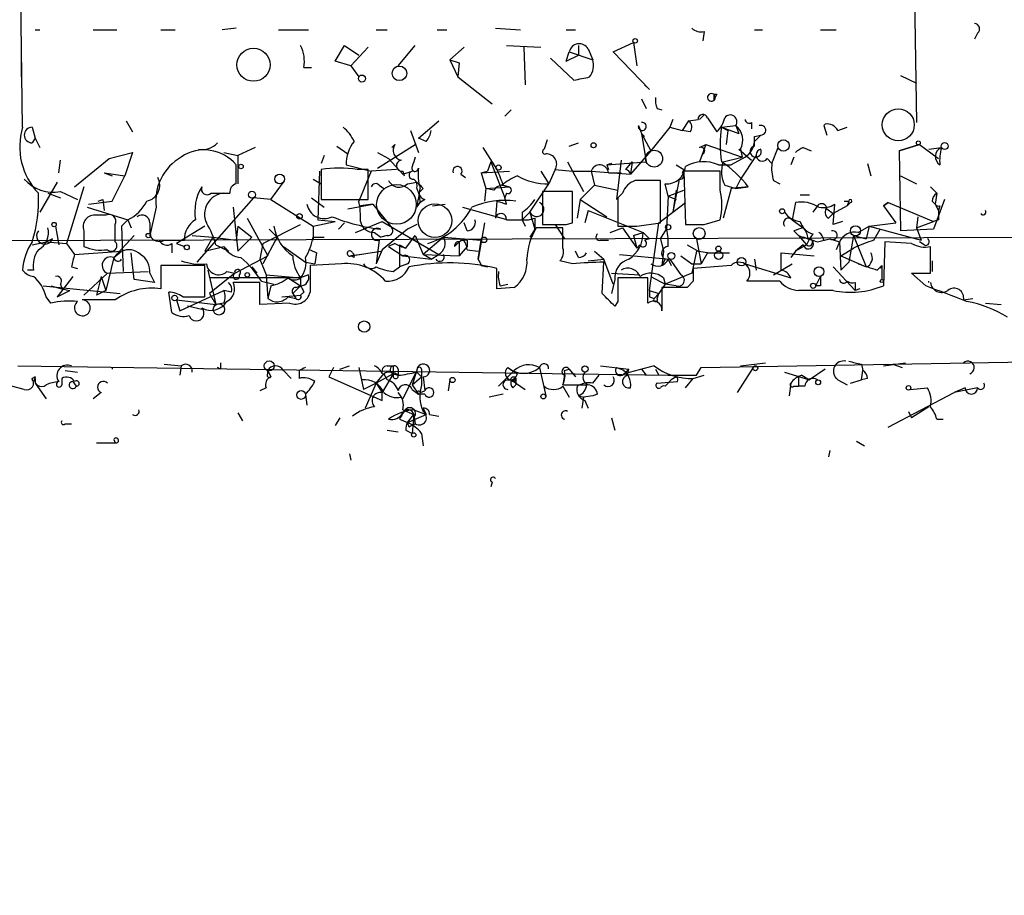
# Model space of a CAD drawing. Extents: x -109486 to 110938, y -196449 to 24887.
# Drawn here: x 428 to 481, y 23939 to 23986 of the extents above; entities that cross this region are included whole.
import ezdxf

# ---------------------------------------------------------------- set-up
doc = ezdxf.new("R2010")
doc.units = 0
doc.header["$MEASUREMENT"] = 0
doc.layers.add('MAIN', color=5, linetype='CONTINUOUS')

msp = doc.modelspace()

# ---------------------------------------------------------------- linework, layer by layer
at = {"layer": 'MAIN'}
for p, q in [((476.3347, 24005.205), (476.6733, 23980.7363)), ((428.498, 23980.4823), (428.1593, 24003.0883)), ((429.1753, 23985.7316), (429.4293, 23985.7316)), ((432.308, 23985.7316), (433.578, 23985.7316)), ((435.9487, 23985.7316), (436.7107, 23985.7316)), ((440.0127, 23985.8163), (439.2507, 23985.7316)), ((442.2987, 23985.7316), (443.9073, 23985.7316)), ((447.548, 23985.7316), (448.1407, 23985.7316)), ((450.85, 23985.7316), (451.358, 23985.7316)), ((453.9827, 23985.8163), (455.3373, 23985.7316)), ((457.7927, 23985.7316), (458.3007, 23985.7316)), ((465.2433, 23985.647), (465.1587, 23985.139)), ((467.9527, 23985.7316), (468.376, 23985.7316)), ((471.5087, 23985.7316), (472.3553, 23985.7316)), ((479.9753, 23985.5623), (479.806, 23985.2236)), ((460.3327, 23984.5463), (461.4333, 23985.0543)), ((461.4333, 23985.0543), (461.6027, 23983.7843)), ((445.3467, 23984.0383), (445.8547, 23984.885)), ((445.8547, 23984.885), (446.6167, 23984.377)), ((447.1247, 23984.8003), (446.1933, 23983.7843)), ((448.7333, 23983.7843), (449.6647, 23984.885)), ((452.2893, 23984.8003), (451.5273, 23984.123)), ((454.5753, 23984.885), (456.438, 23984.8003)), ((455.5067, 23984.8003), (455.5913, 23982.7683)), ((457.7927, 23984.0383), (457.962, 23984.5463)), ((457.962, 23984.5463), (459.232, 23984.123)), ((458.47, 23984.885), (458.47, 23984.377)), ((458.978, 23984.7156), (459.232, 23984.123)), ((462.28, 23982.5143), (460.3327, 23984.5463)), ((428.4133, 23984.377), (428.4133, 23983.1916)), ((446.1933, 23983.7843), (445.3467, 23984.0383)), ((451.5273, 23984.123), (452.0353, 23983.9536)), ((451.5273, 23984.123), (452.0353, 23983.9536)), ((451.5273, 23984.123), (451.9507, 23983.1916)), ((452.0353, 23983.9536), (451.9507, 23983.1916)), ((456.946, 23984.2076), (458.216, 23983.0223)), ((457.7927, 23984.0383), (458.47, 23984.377)), ((443.6533, 23983.6996), (444.0767, 23983.6996)), ((446.1933, 23983.7843), (446.6167, 23983.1916)), ((451.9507, 23983.1916), (453.8133, 23981.7523)), ((475.8267, 23983.2763), (476.6733, 23982.853)), ((462.026, 23982.7683), (462.28, 23982.5143)), ((461.8567, 23982.0063), (462.1107, 23981.4983)), ((465.7513, 23982.2603), (465.836, 23982.091)), ((465.7513, 23981.9216), (465.836, 23982.091)), ((465.9207, 23982.2603), (465.836, 23982.091)), ((454.8293, 23981.4136), (454.4907, 23981.075)), ((462.7033, 23981.4983), (462.9573, 23981.4136)), ((434.086, 23980.821), (434.4247, 23980.2283)), ((449.834, 23979.8896), (450.9347, 23980.821)), ((463.55, 23980.9056), (463.3807, 23980.4823)), ((464.3967, 23980.821), (464.058, 23980.313)), ((464.3967, 23980.821), (464.9047, 23980.9056)), ((465.2433, 23981.1596), (464.9893, 23980.9056)), ((465.4127, 23980.9903), (465.9207, 23980.2283)), ((429.006, 23980.4823), (429.1753, 23979.8896)), ((449.4107, 23980.313), (449.834, 23979.1276)), ((461.6873, 23980.567), (461.8567, 23980.1436)), ((463.3807, 23980.4823), (462.3647, 23979.2123)), ((463.3807, 23980.4823), (464.058, 23980.313)), ((464.4813, 23980.2283), (464.058, 23980.313)), ((466.1747, 23980.4823), (466.9367, 23980.567)), ((466.1747, 23980.4823), (466.5133, 23980.313)), ((466.1747, 23980.4823), (467.106, 23980.1436)), ((466.5133, 23980.313), (466.4287, 23979.551)), ((466.9367, 23980.567), (467.106, 23980.1436)), ((467.7833, 23980.7363), (467.7833, 23980.3976)), ((471.678, 23980.567), (471.8473, 23980.059)), ((472.44, 23980.313), (472.948, 23980.4823)), ((429.1753, 23979.8896), (429.006, 23979.6356)), ((429.1753, 23979.8896), (429.4293, 23979.3816)), ((450.2573, 23979.7203), (449.834, 23979.8896)), ((456.7767, 23979.805), (456.6073, 23979.297)), ((461.8567, 23980.1436), (462.026, 23979.9743)), ((461.8567, 23980.1436), (462.3647, 23979.2123)), ((461.8567, 23980.1436), (462.1107, 23978.6196)), ((467.9527, 23979.9743), (468.2913, 23980.059)), ((468.2913, 23980.059), (467.9527, 23979.7203)), ((441.0287, 23979.3816), (440.0973, 23978.9583)), ((445.4313, 23979.4663), (446.024, 23979.043)), ((447.6327, 23978.281), (449.6647, 23979.551)), ((448.3947, 23979.3816), (448.564, 23979.551)), ((453.3053, 23979.3816), (454.0673, 23978.1963)), ((457.962, 23979.4663), (458.47, 23979.6356)), ((462.3647, 23979.2123), (461.264, 23977.9423)), ((464.9893, 23979.3816), (465.328, 23979.551)), ((465.328, 23979.551), (464.9893, 23978.6196)), ((465.328, 23979.551), (467.2753, 23978.8736)), ((467.106, 23979.297), (467.7833, 23978.7043)), ((467.1907, 23979.297), (467.2753, 23978.8736)), ((468.884, 23978.535), (469.2227, 23979.3816)), ((470.5773, 23979.3816), (471.0007, 23979.2123)), ((475.742, 23979.2123), (476.8427, 23979.551)), ((476.8427, 23979.551), (475.742, 23979.2123)), ((475.742, 23979.2123), (475.8267, 23974.8943)), ((476.8427, 23979.551), (477.8587, 23978.789)), ((477.3507, 23979.297), (478.028, 23979.3816)), ((430.4453, 23978.027), (430.53, 23978.7043)), ((431.292, 23977.265), (433.1547, 23978.789)), ((433.1547, 23978.789), (434.4247, 23979.1276)), ((434.4247, 23979.1276), (434.0013, 23977.8576)), ((439.3353, 23979.1276), (440.0973, 23978.9583)), ((440.0973, 23978.9583), (440.0973, 23977.4343)), ((444.754, 23978.9583), (444.5847, 23978.535)), ((447.6327, 23979.1276), (448.2253, 23978.789)), ((448.2253, 23978.789), (448.9873, 23977.9423)), ((453.7287, 23978.6196), (453.5593, 23978.1116)), ((453.7287, 23978.6196), (454.4907, 23976.6723)), ((457.8773, 23978.6196), (458.1313, 23978.1116)), ((459.994, 23978.4503), (462.1107, 23978.6196)), ((460.756, 23978.7043), (460.502, 23976.5876)), ((461.01, 23978.1963), (461.3487, 23978.6196)), ((461.3487, 23978.6196), (461.264, 23977.9423)), ((464.9893, 23978.6196), (465.1587, 23979.043)), ((466.2593, 23978.6196), (467.2753, 23978.8736)), ((467.4447, 23978.8736), (466.6827, 23978.4503)), ((468.0373, 23978.9583), (467.1907, 23977.6883)), ((468.63, 23978.789), (468.884, 23978.535)), ((470.0693, 23978.8736), (469.9, 23978.4503)), ((440.0127, 23977.4343), (440.0127, 23978.4503)), ((444.5, 23978.1116), (444.4153, 23975.487)), ((444.5847, 23978.1963), (444.5847, 23976.5876)), ((445.9393, 23978.4503), (447.294, 23978.1116)), ((447.1247, 23978.1963), (446.532, 23978.1963)), ((447.294, 23978.1116), (446.6167, 23976.503)), ((447.1247, 23976.5876), (447.1247, 23978.1963)), ((448.6487, 23978.1963), (447.294, 23978.1116)), ((448.9873, 23978.1116), (449.072, 23977.8576)), ((448.9873, 23977.9423), (449.4953, 23978.1116)), ((453.2207, 23978.027), (454.7447, 23978.1116)), ((453.2207, 23978.027), (453.5593, 23978.1116)), ((456.438, 23978.1116), (456.8613, 23977.4343)), ((457.2, 23978.1963), (456.8613, 23977.4343)), ((457.2, 23978.1963), (458.1313, 23978.1116)), ((458.1313, 23978.1116), (459.1473, 23978.1116)), ((458.1313, 23978.1116), (458.724, 23977.011)), ((459.1473, 23978.1116), (459.3167, 23977.3496)), ((459.1473, 23978.1116), (461.264, 23977.9423)), ((460.248, 23978.535), (459.994, 23978.4503)), ((459.994, 23978.4503), (460.0787, 23978.1963)), ((459.994, 23978.4503), (460.0787, 23978.1963)), ((463.7193, 23978.4503), (464.1427, 23978.1963)), ((464.1427, 23978.1963), (464.058, 23978.027)), ((466.09, 23978.1116), (464.1427, 23978.1116)), ((464.1427, 23978.1116), (464.2273, 23975.233)), ((466.0053, 23978.4503), (466.6827, 23978.4503)), ((466.09, 23977.0956), (466.09, 23978.1116)), ((474.0487, 23978.535), (474.218, 23977.8576)), ((432.9007, 23978.027), (433.324, 23977.8576)), ((432.9007, 23978.027), (434.0013, 23977.8576)), ((433.324, 23976.503), (434.0013, 23977.8576)), ((444.1613, 23977.6883), (444.5847, 23977.4343)), ((452.12, 23977.9423), (452.374, 23977.773)), ((453.2207, 23978.027), (453.4747, 23977.1803)), ((460.0787, 23978.027), (460.756, 23978.027)), ((462.8727, 23975.3176), (462.8727, 23977.6036)), ((463.8887, 23977.6883), (463.55, 23975.9103)), ((467.1907, 23977.6883), (466.9367, 23977.1803)), ((468.9687, 23977.6036), (469.3073, 23977.4343)), ((475.8267, 23977.8576), (476.6733, 23977.4343)), ((430.3607, 23977.519), (429.4293, 23975.9103)), ((431.8, 23977.265), (430.8687, 23974.217)), ((441.8753, 23976.5876), (442.5527, 23977.519)), ((447.7173, 23977.3496), (447.9713, 23977.1803)), ((449.2413, 23977.4343), (449.7493, 23977.519)), ((449.7493, 23977.1803), (449.834, 23976.9263)), ((450.088, 23977.1803), (449.834, 23976.9263)), ((453.4747, 23977.1803), (453.39, 23976.503)), ((453.4747, 23977.1803), (454.7447, 23977.265)), ((453.898, 23977.0956), (453.4747, 23977.1803)), ((454.3213, 23977.3496), (454.7447, 23977.265)), ((454.406, 23977.3496), (454.7447, 23977.265)), ((455.8453, 23975.9103), (456.8613, 23977.4343)), ((458.5547, 23976.5876), (459.3167, 23977.3496)), ((459.3167, 23977.3496), (460.5867, 23977.0956)), ((463.296, 23976.757), (463.1267, 23977.4343)), ((463.296, 23976.757), (464.1427, 23977.0956)), ((463.7193, 23977.0956), (463.55, 23975.9103)), ((466.6827, 23977.1803), (466.2593, 23975.5716)), ((466.344, 23977.3496), (466.9367, 23977.1803)), ((467.614, 23977.265), (466.6827, 23977.1803)), ((466.9367, 23977.1803), (467.614, 23977.265)), ((477.4353, 23977.265), (477.774, 23976.9263)), ((429.8527, 23976.9263), (430.53, 23976.6723)), ((430.53, 23977.011), (431.4613, 23976.5876)), ((432.054, 23976.3336), (433.324, 23976.503)), ((432.562, 23976.503), (432.816, 23976.5876)), ((432.816, 23976.5876), (432.9007, 23975.995)), ((440.944, 23976.6723), (437.896, 23973.201)), ((438.658, 23976.9263), (439.674, 23976.9263)), ((441.8753, 23976.5876), (440.944, 23976.6723)), ((441.8753, 23976.5876), (444.1613, 23975.1483)), ((444.0767, 23976.6723), (444.754, 23976.1643)), ((444.5847, 23976.5876), (447.1247, 23976.5876)), ((449.834, 23976.9263), (449.9187, 23976.4183)), ((450.1727, 23976.5876), (449.9187, 23976.4183)), ((454.0673, 23976.503), (453.9827, 23975.5716)), ((454.5753, 23976.9263), (454.4907, 23976.6723)), ((454.5753, 23976.3336), (454.4907, 23976.6723)), ((458.1313, 23977.011), (456.5227, 23977.011)), ((456.5227, 23977.011), (456.5227, 23975.233)), ((458.1313, 23975.3176), (458.1313, 23977.011)), ((458.5547, 23976.5876), (458.3853, 23975.5716)), ((458.5547, 23976.5876), (459.994, 23975.6563)), ((460.8407, 23976.9263), (460.5867, 23976.6723)), ((460.5867, 23976.6723), (460.5867, 23975.1483)), ((463.296, 23976.757), (463.2113, 23974.979)), ((463.296, 23976.757), (463.7193, 23976.5876)), ((470.408, 23976.8416), (470.916, 23976.8416)), ((472.7787, 23976.503), (473.0327, 23976.503)), ((473.0327, 23976.503), (472.948, 23976.249)), ((477.52, 23976.503), (477.6893, 23976.3336)), ((478.1973, 23976.5876), (477.6047, 23974.979)), ((477.774, 23976.9263), (477.6893, 23976.3336)), ((431.9693, 23976.1643), (434.1707, 23975.487)), ((435.6947, 23976.1643), (435.356, 23974.6403)), ((439.8433, 23976.1643), (440.0973, 23973.7936)), ((446.024, 23976.0796), (447.3787, 23976.3336)), ((447.3787, 23976.3336), (446.7013, 23976.249)), ((447.3787, 23976.3336), (448.3947, 23975.0636)), ((449.7493, 23976.1643), (449.9187, 23976.4183)), ((450.596, 23976.249), (451.2733, 23976.3336)), ((452.2047, 23976.1643), (454.66, 23975.487)), ((458.978, 23975.995), (458.8087, 23975.3176)), ((458.978, 23975.995), (461.9413, 23974.8096)), ((462.788, 23975.3176), (464.2273, 23976.4183)), ((470.154, 23976.4183), (469.9847, 23975.487)), ((471.3393, 23976.249), (471.0853, 23975.9103)), ((471.8473, 23976.0796), (472.186, 23975.8256)), ((472.186, 23975.233), (472.2707, 23976.3336)), ((472.948, 23976.249), (472.186, 23975.8256)), ((473.1173, 23976.4183), (472.948, 23976.249)), ((475.1493, 23976.4183), (474.8953, 23976.249)), ((474.8953, 23976.249), (475.1493, 23976.4183)), ((474.8953, 23976.249), (475.5727, 23975.3176)), ((475.1493, 23976.4183), (477.6047, 23975.4023)), ((477.6893, 23976.3336), (477.8587, 23975.995)), ((477.9433, 23976.249), (477.8587, 23975.995)), ((432.9853, 23975.741), (432.4773, 23975.741)), ((434.1707, 23975.487), (433.832, 23975.1483)), ((434.1707, 23975.487), (434.34, 23975.0636)), ((440.6053, 23975.5716), (441.706, 23973.5396)), ((444.4153, 23975.487), (445.3467, 23975.4023)), ((455.8453, 23975.9103), (455.422, 23975.487)), ((455.422, 23975.9103), (455.422, 23975.487)), ((455.422, 23975.487), (455.5913, 23975.1483)), ((455.7607, 23975.487), (456.0993, 23975.5716)), ((455.8453, 23975.9103), (456.0993, 23974.979)), ((456.0993, 23975.5716), (456.0993, 23974.979)), ((465.2433, 23975.233), (466.09, 23975.487)), ((469.9847, 23975.487), (470.5773, 23975.0636)), ((471.932, 23975.5716), (472.186, 23975.8256)), ((476.758, 23975.6563), (476.6733, 23975.0636)), ((477.8587, 23975.487), (477.6047, 23975.4023)), ((430.276, 23975.1483), (430.4453, 23974.1323)), ((433.4933, 23974.3016), (433.4933, 23975.233)), ((433.832, 23975.1483), (433.9167, 23972.693)), ((435.356, 23975.3176), (435.356, 23974.725)), ((438.3193, 23975.1483), (436.7953, 23974.217)), ((440.0973, 23975.1483), (440.0127, 23974.3863)), ((440.0973, 23975.1483), (440.8593, 23974.5556)), ((441.452, 23974.217), (443.484, 23975.233)), ((441.7907, 23974.979), (442.214, 23974.5556)), ((444.1613, 23975.1483), (445.3467, 23975.4023)), ((444.1613, 23975.1483), (444.1613, 23974.3863)), ((445.8547, 23975.3176), (445.516, 23974.979)), ((446.4473, 23974.8096), (447.8867, 23975.4023)), ((447.8867, 23975.4023), (450.9347, 23973.6243)), ((449.2413, 23974.979), (447.8867, 23973.8783)), ((449.7493, 23975.233), (449.2413, 23974.979)), ((452.4587, 23974.8943), (452.2893, 23975.3176)), ((453.39, 23975.3176), (453.0513, 23973.3703)), ((456.0993, 23974.979), (455.8453, 23974.5556)), ((457.6233, 23975.0636), (456.184, 23975.0636)), ((457.2, 23975.233), (457.708, 23974.471)), ((457.6233, 23973.963), (457.6233, 23975.0636)), ((457.7927, 23975.233), (458.1313, 23975.3176)), ((460.1633, 23974.8096), (460.8407, 23975.0636)), ((460.8407, 23975.0636), (461.6027, 23973.963)), ((461.6027, 23975.1483), (462.8727, 23975.3176)), ((462.28, 23971.677), (462.788, 23975.3176)), ((462.8727, 23974.471), (463.2113, 23974.979)), ((472.694, 23975.4023), (472.186, 23975.233)), ((473.5407, 23974.8096), (474.1333, 23975.1483)), ((474.1333, 23975.1483), (473.964, 23974.471)), ((474.1333, 23975.1483), (475.5727, 23975.3176)), ((474.1333, 23975.1483), (476.9273, 23974.3863)), ((474.3873, 23974.3863), (474.726, 23974.979)), ((477.6047, 23974.979), (475.8267, 23974.8943)), ((476.6733, 23975.0636), (477.6047, 23975.4023)), ((476.6733, 23975.0636), (476.9273, 23974.3863)), ((430.1067, 23974.471), (429.768, 23974.3016)), ((431.8, 23974.8943), (431.8, 23974.0476)), ((434.5093, 23974.6403), (433.4087, 23973.455)), ((436.118, 23974.3863), (437.2187, 23974.3863)), ((437.642, 23974.6403), (438.7427, 23974.5556)), ((438.7427, 23974.5556), (438.3193, 23973.7936)), ((438.7427, 23974.5556), (440.0127, 23974.3863)), ((440.0973, 23973.7936), (440.8593, 23974.5556)), ((442.214, 23974.5556), (441.452, 23973.1163)), ((444.1613, 23974.5556), (444.754, 23974.5556)), ((447.4633, 23974.8096), (447.802, 23974.5556)), ((447.7173, 23974.3863), (447.548, 23973.1163)), ((448.1407, 23974.6403), (447.802, 23974.5556)), ((449.1567, 23973.963), (449.6647, 23974.6403)), ((449.6647, 23974.6403), (450.088, 23973.6243)), ((451.1887, 23974.5556), (450.088, 23973.6243)), ((451.1887, 23974.5556), (453.2207, 23974.3863)), ((451.7813, 23974.0476), (452.2047, 23974.471)), ((452.4587, 23974.3863), (452.4587, 23974.0476)), ((453.0513, 23973.3703), (453.2207, 23974.3863)), ((459.6553, 23974.3863), (460.0787, 23974.3863)), ((461.4333, 23974.6403), (461.9413, 23974.8096)), ((461.4333, 23974.6403), (461.6027, 23973.963)), ((462.28, 23974.471), (462.026, 23974.3863)), ((462.8727, 23974.471), (463.042, 23973.7936)), ((464.82, 23974.471), (465.074, 23973.1163)), ((470.0693, 23974.8943), (470.3233, 23974.6403)), ((470.3233, 23974.6403), (470.7467, 23974.1323)), ((470.8313, 23974.471), (470.5773, 23974.5556)), ((470.916, 23974.471), (470.7467, 23974.1323)), ((471.0853, 23974.725), (470.916, 23974.471)), ((471.3393, 23974.3016), (472.0167, 23974.471)), ((471.678, 23974.3863), (472.0167, 23974.471)), ((472.0167, 23974.471), (472.5247, 23974.3016)), ((473.2867, 23974.6403), (473.0327, 23973.201)), ((473.2867, 23974.6403), (473.964, 23974.471)), ((473.2867, 23974.6403), (473.964, 23972.947)), ((429.006, 23974.1323), (429.768, 23974.3016)), ((429.768, 23974.3016), (430.8687, 23974.217)), ((430.8687, 23974.217), (431.292, 23973.6243)), ((436.5413, 23974.217), (436.5413, 23973.709)), ((436.7953, 23974.217), (437.2187, 23974.0476)), ((438.3193, 23973.7936), (439.3353, 23974.0476)), ((438.912, 23974.1323), (439.5893, 23973.7936)), ((439.3353, 23974.0476), (439.5893, 23973.7936)), ((441.452, 23974.217), (441.2827, 23973.3703)), ((442.5527, 23974.0476), (443.738, 23973.201)), ((443.992, 23973.8783), (444.3307, 23973.709)), ((447.8867, 23973.8783), (447.548, 23973.1163)), ((448.564, 23974.217), (448.2253, 23974.0476)), ((448.2253, 23974.0476), (448.9873, 23973.5396)), ((448.818, 23974.1323), (449.1567, 23973.963)), ((448.818, 23974.1323), (448.818, 23972.947)), ((452.0353, 23974.3016), (452.0353, 23973.5396)), ((452.4587, 23974.0476), (452.0353, 23973.5396)), ((452.4587, 23973.8783), (453.0513, 23973.7936)), ((461.772, 23974.1323), (461.6027, 23973.963)), ((464.312, 23974.1323), (464.9047, 23973.7936)), ((470.5773, 23974.1323), (470.154, 23973.7936)), ((470.7467, 23974.1323), (470.154, 23973.7936)), ((472.5247, 23974.3016), (472.3553, 23973.8783)), ((472.5247, 23974.3016), (472.6093, 23972.7776)), ((472.6093, 23973.5396), (473.2867, 23973.963)), ((474.98, 23974.3016), (474.8953, 23971.931)), ((476.4193, 23974.217), (474.98, 23974.3016)), ((477.0967, 23974.1323), (476.8427, 23974.3016)), ((477.4353, 23972.6083), (477.4353, 23974.0476)), ((431.292, 23973.6243), (433.832, 23973.7936)), ((433.4087, 23973.455), (432.9853, 23971.677)), ((433.4087, 23973.455), (433.832, 23973.7936)), ((434.5093, 23972.2696), (434.34, 23973.709)), ((439.928, 23972.6083), (441.706, 23973.5396)), ((441.2827, 23973.3703), (441.6213, 23972.5236)), ((444.3307, 23973.709), (444.246, 23973.1163)), ((444.3307, 23973.709), (444.246, 23973.1163)), ((446.1933, 23973.5396), (447.802, 23973.7936)), ((446.786, 23973.6243), (446.1933, 23973.5396)), ((446.3627, 23973.455), (446.1933, 23973.5396)), ((448.9873, 23973.5396), (450.5113, 23973.3703)), ((450.088, 23973.6243), (452.0353, 23973.5396)), ((450.5113, 23973.3703), (450.088, 23973.6243)), ((450.5113, 23973.3703), (450.9347, 23973.6243)), ((458.47, 23973.455), (458.3007, 23973.7936)), ((458.978, 23973.2856), (459.8247, 23973.3703)), ((459.3167, 23973.7936), (459.8247, 23973.3703)), ((460.3327, 23972.0156), (459.8247, 23973.3703)), ((460.6713, 23973.6243), (463.3807, 23973.3703)), ((463.042, 23973.7936), (462.9573, 23973.0316)), ((463.1267, 23973.3703), (462.9573, 23973.0316)), ((463.296, 23973.3703), (463.4653, 23973.0316)), ((463.3807, 23973.3703), (463.9733, 23972.5236)), ((463.9733, 23973.5396), (464.566, 23973.1163)), ((464.82, 23973.7936), (464.566, 23972.6083)), ((465.4127, 23973.709), (464.82, 23973.7936)), ((465.4127, 23973.709), (465.074, 23973.1163)), ((465.4127, 23973.709), (466.598, 23973.709)), ((467.9527, 23973.3703), (468.0373, 23972.7776)), ((469.392, 23972.7776), (469.392, 23973.709)), ((469.392, 23973.709), (471.17, 23973.5396)), ((470.154, 23973.7936), (469.9, 23973.455)), ((472.6093, 23973.5396), (473.964, 23972.947)), ((429.0907, 23972.7776), (428.752, 23972.7776)), ((431.1227, 23972.947), (431.4613, 23972.8623)), ((438.3193, 23973.0316), (435.9487, 23973.0316)), ((435.9487, 23973.0316), (435.9487, 23971.7616)), ((438.3193, 23971.3383), (438.3193, 23973.0316)), ((438.4887, 23972.7776), (438.912, 23970.915)), ((440.8593, 23972.947), (441.1133, 23972.6083)), ((443.738, 23973.201), (444.246, 23973.1163)), ((445.6853, 23973.1163), (443.992, 23973.0316)), ((443.992, 23973.0316), (443.992, 23971.5923)), ((448.4793, 23972.693), (448.818, 23972.947)), ((449.2413, 23973.1163), (448.818, 23972.947)), ((453.2207, 23973.0316), (453.5593, 23972.947)), ((454.0673, 23971.7616), (454.0673, 23972.8623)), ((458.1313, 23973.1163), (457.454, 23973.2856)), ((459.74, 23971.5076), (459.8247, 23973.201)), ((464.566, 23973.1163), (465.074, 23973.1163)), ((466.6827, 23973.0316), (464.6507, 23972.8623)), ((467.4447, 23973.1163), (469.9, 23972.3543)), ((468.9687, 23972.5236), (469.9847, 23973.1163)), ((472.186, 23972.947), (473.3713, 23971.677)), ((473.0327, 23973.201), (472.6093, 23972.7776)), ((474.5567, 23972.7776), (474.8107, 23973.0316)), ((474.8107, 23973.0316), (474.726, 23972.8623)), ((474.8107, 23973.0316), (474.8107, 23972.2696)), ((477.52, 23973.2856), (477.52, 23972.693)), ((431.2073, 23972.439), (430.3607, 23971.3383)), ((433.07, 23972.6083), (431.8, 23971.423)), ((432.7313, 23972.439), (432.4773, 23971.423)), ((432.7313, 23972.439), (432.9853, 23971.677)), ((433.07, 23972.6083), (435.2713, 23972.693)), ((435.61, 23972.1003), (434.5093, 23972.2696)), ((435.356, 23972.6083), (435.61, 23972.1003)), ((439.928, 23972.6083), (438.5733, 23971.5076)), ((442.8067, 23972.3543), (438.5733, 23972.3543)), ((439.5047, 23972.693), (439.928, 23972.6083)), ((441.6213, 23972.5236), (443.484, 23972.3543)), ((441.6213, 23972.5236), (441.706, 23971.2536)), ((443.484, 23972.3543), (442.8067, 23972.3543)), ((442.8067, 23972.3543), (443.484, 23971.931)), ((443.9073, 23972.5236), (443.484, 23972.3543)), ((443.484, 23972.3543), (443.484, 23971.931)), ((443.484, 23972.3543), (443.484, 23971.931)), ((460.248, 23972.6083), (461.772, 23972.5236)), ((460.4173, 23972.2696), (460.248, 23971.5076)), ((462.1953, 23972.3543), (460.5867, 23972.3543)), ((462.1953, 23970.9996), (462.1953, 23972.3543)), ((462.3647, 23972.439), (463.1267, 23972.0156)), ((463.042, 23972.3543), (463.1267, 23972.0156)), ((464.566, 23972.6083), (463.1267, 23972.0156)), ((471.2547, 23971.931), (471.5087, 23972.439)), ((477.1813, 23971.931), (476.4193, 23972.6083)), ((476.4193, 23972.6083), (477.4353, 23972.6083)), ((429.5987, 23971.931), (433.7473, 23971.5076)), ((430.022, 23971.931), (430.6147, 23971.7616)), ((430.53, 23972.0156), (430.6147, 23971.7616)), ((430.6147, 23971.7616), (431.038, 23971.677)), ((441.2827, 23972.1003), (439.8433, 23972.1003)), ((441.2827, 23970.915), (441.2827, 23972.1003)), ((441.3673, 23972.185), (442.0447, 23972.0156)), ((441.8753, 23971.931), (441.706, 23971.2536)), ((443.484, 23971.931), (443.0607, 23971.5076)), ((443.23, 23971.8463), (443.484, 23971.931)), ((454.9987, 23971.8463), (454.0673, 23971.7616)), ((454.2367, 23971.931), (454.66, 23972.0156)), ((463.1267, 23972.0156), (462.788, 23971.5076)), ((464.312, 23971.8463), (462.9573, 23971.8463)), ((462.9573, 23971.8463), (462.9573, 23970.5763)), ((463.7193, 23971.931), (463.1267, 23972.0156)), ((464.6507, 23972.185), (464.312, 23971.8463)), ((469.3073, 23972.185), (467.5293, 23972.185)), ((471.5087, 23971.931), (471.2547, 23971.931)), ((473.3713, 23972.1003), (473.3713, 23971.677)), ((473.6253, 23971.7616), (473.3713, 23971.677)), ((430.022, 23970.9996), (429.768, 23971.3383)), ((430.3607, 23971.3383), (431.038, 23971.677)), ((432.9853, 23971.677), (432.4773, 23971.423)), ((436.5413, 23970.4916), (436.372, 23971.5923)), ((436.9647, 23970.5763), (439.3353, 23971.677)), ((437.134, 23971.3383), (438.3193, 23971.3383)), ((438.5733, 23971.5076), (438.912, 23970.915)), ((439.7587, 23971.5923), (439.3353, 23971.677)), ((442.468, 23971.3383), (443.484, 23971.423)), ((442.8067, 23971.3383), (443.23, 23971.2536)), ((443.0607, 23971.5076), (443.23, 23971.2536)), ((443.6533, 23971.5923), (443.484, 23971.423)), ((462.28, 23971.677), (462.788, 23971.5076)), ((462.28, 23971.3383), (462.534, 23971.2536)), ((462.534, 23971.2536), (462.788, 23971.5076)), ((462.7033, 23971.2536), (462.788, 23971.5076)), ((472.186, 23971.677), (470.3233, 23971.677)), ((479.2133, 23971.169), (479.7213, 23971.2536)), ((433.4933, 23971.169), (431.7153, 23971.169)), ((436.7953, 23971.169), (438.912, 23970.915)), ((436.7953, 23971.169), (436.9647, 23970.5763)), ((438.15, 23970.661), (437.388, 23970.8303)), ((439.3353, 23970.9996), (438.912, 23970.915)), ((442.8913, 23970.9996), (441.2827, 23970.915)), ((460.5867, 23971.0843), (460.4173, 23970.8303)), ((480.3987, 23970.9996), (481.2453, 23970.915)), ((465.074, 23967.5283), (494.538, 23968.0363)), ((428.244, 23967.613), (463.296, 23967.105)), ((436.118, 23967.6976), (437.0493, 23967.613)), ((437.0493, 23967.613), (436.9647, 23967.105)), ((439.166, 23967.4436), (438.9967, 23967.5283)), ((445.262, 23967.5283), (445.008, 23967.0203)), ((445.6007, 23967.4436), (446.1087, 23967.613)), ((446.6167, 23967.5283), (446.8707, 23966.343)), ((448.1407, 23967.613), (448.4793, 23967.613)), ((454.66, 23967.5283), (455.168, 23967.1896)), ((456.3533, 23967.5283), (456.692, 23966.0043)), ((459.6553, 23967.613), (461.1793, 23967.4436)), ((460.502, 23967.5283), (460.756, 23967.4436)), ((462.534, 23967.613), (460.9253, 23967.1896)), ((464.82, 23967.105), (465.074, 23967.5283)), ((467.868, 23967.5283), (467.0213, 23966.1736)), ((467.1907, 23967.613), (468.5453, 23967.7823)), ((473.71, 23967.6976), (473.7947, 23967.359)), ((474.8953, 23967.613), (476.0807, 23967.7823)), ((475.4033, 23967.6976), (475.9113, 23967.5283)), ((429.1753, 23967.0203), (429.006, 23966.9356)), ((430.784, 23967.359), (431.4613, 23967.2743)), ((441.706, 23967.359), (441.8753, 23967.0203)), ((441.706, 23967.1896), (441.706, 23967.359)), ((442.5527, 23967.359), (442.976, 23966.9356)), ((443.3993, 23967.359), (443.3993, 23966.9356)), ((445.008, 23967.0203), (447.8867, 23965.7503)), ((448.4793, 23967.1896), (447.548, 23966.6816)), ((447.548, 23966.6816), (447.9713, 23967.1896)), ((448.4793, 23967.1896), (447.8867, 23966.1736)), ((447.9713, 23967.1896), (448.1407, 23966.851)), ((448.4793, 23967.1896), (448.7333, 23967.105)), ((448.7333, 23967.4436), (448.7333, 23967.105)), ((449.7493, 23967.359), (448.9873, 23965.835)), ((449.7493, 23967.359), (449.4953, 23966.597)), ((449.4953, 23966.597), (450.0033, 23967.0203)), ((449.7493, 23967.2743), (450.0033, 23967.0203)), ((450.0033, 23967.4436), (450.0033, 23967.0203)), ((450.0033, 23967.0203), (450.0033, 23966.597)), ((450.088, 23967.0203), (450.1727, 23966.2583)), ((454.9987, 23967.359), (454.152, 23966.5123)), ((457.708, 23967.105), (457.6233, 23966.597)), ((457.708, 23967.359), (457.962, 23967.4436)), ((457.962, 23967.4436), (458.3007, 23967.0203)), ((459.232, 23966.6816), (459.5707, 23967.105)), ((461.1793, 23967.4436), (460.9253, 23967.1896)), ((461.0947, 23967.105), (461.1793, 23967.4436)), ((461.8567, 23967.4436), (462.1107, 23967.105)), ((462.6187, 23967.4436), (462.788, 23967.105)), ((463.7193, 23967.0203), (463.4653, 23966.851)), ((464.6507, 23966.9356), (465.2433, 23967.105)), ((469.5613, 23967.2743), (470.916, 23966.851)), ((470.3233, 23967.0203), (470.3233, 23966.5123)), ((470.4927, 23967.105), (470.916, 23966.851)), ((471.7627, 23967.4436), (470.916, 23966.851)), ((473.71, 23966.851), (473.7947, 23967.359)), ((428.5827, 23966.343), (427.9053, 23966.5123)), ((429.1753, 23966.9356), (429.1753, 23966.6816)), ((429.1753, 23966.6816), (429.768, 23965.835)), ((430.6147, 23966.9356), (430.6147, 23966.597)), ((431.2073, 23966.7663), (431.3767, 23966.5123)), ((441.6213, 23966.4276), (441.2827, 23966.2583)), ((447.548, 23966.6816), (446.8707, 23966.343)), ((447.548, 23966.6816), (446.9553, 23965.327)), ((447.548, 23966.6816), (447.8867, 23966.1736)), ((449.4953, 23966.597), (449.834, 23966.089)), ((451.5273, 23966.851), (451.4427, 23966.2583)), ((454.8293, 23966.851), (455.5913, 23966.343)), ((454.914, 23966.4276), (455.0833, 23966.597)), ((455.0833, 23966.9356), (455.0833, 23966.597)), ((457.6233, 23966.597), (458.8933, 23966.597)), ((457.6233, 23966.5123), (457.962, 23965.9196)), ((462.7033, 23966.6816), (463.804, 23966.7663)), ((463.4653, 23966.851), (463.1267, 23966.5123)), ((463.1267, 23966.5123), (463.4653, 23966.851)), ((464.2273, 23966.4276), (464.6507, 23966.9356)), ((469.9, 23966.6816), (469.8153, 23966.0043)), ((470.0693, 23966.5123), (470.3233, 23966.5123)), ((470.662, 23966.5123), (470.3233, 23966.5123)), ((472.44, 23966.851), (472.948, 23966.597)), ((473.1173, 23966.6816), (473.71, 23966.851)), ((474.0487, 23966.9356), (473.71, 23966.851)), ((476.3347, 23966.343), (477.266, 23966.4276)), ((479.9753, 23966.4276), (478.7053, 23966.1736)), ((479.298, 23966.4276), (478.7053, 23966.1736)), ((432.7313, 23966.1736), (432.308, 23965.835)), ((443.738, 23966.089), (443.8227, 23965.4963)), ((447.8867, 23965.7503), (447.8867, 23966.1736)), ((448.9027, 23965.9196), (448.9873, 23965.835)), ((449.4953, 23966.343), (449.834, 23966.089)), ((450.1727, 23966.089), (449.834, 23966.089)), ((449.9187, 23966.1736), (450.1727, 23966.2583)), ((454.406, 23966.089), (453.644, 23965.9196)), ((458.47, 23966.0043), (458.724, 23965.9196)), ((458.724, 23965.9196), (458.6393, 23965.327)), ((459.232, 23966.0043), (458.724, 23965.9196)), ((459.486, 23966.089), (459.232, 23966.0043)), ((475.1493, 23964.311), (478.7053, 23966.1736)), ((458.8087, 23965.7503), (458.978, 23965.327)), ((477.3507, 23965.4116), (476.4193, 23964.819)), ((440.0973, 23965.073), (440.3513, 23964.6496)), ((445.6007, 23964.819), (445.3467, 23964.3956)), ((448.9873, 23965.2423), (449.58, 23964.9883)), ((449.2413, 23964.565), (450.2573, 23964.9883)), ((449.2413, 23964.565), (449.58, 23964.9883)), ((449.58, 23964.9883), (449.4953, 23963.9723)), ((449.58, 23965.2423), (450.2573, 23964.9883)), ((449.58, 23964.9883), (449.6647, 23964.4803)), ((449.58, 23964.819), (449.6647, 23964.4803)), ((450.088, 23965.327), (450.2573, 23964.9883)), ((450.4267, 23964.9883), (450.9347, 23964.9036)), ((460.248, 23964.819), (460.4173, 23964.1416)), ((476.25, 23965.1576), (476.4193, 23964.819)), ((430.784, 23964.4803), (431.1227, 23964.4803)), ((448.818, 23964.7343), (449.2413, 23964.565)), ((449.326, 23964.311), (449.2413, 23964.565)), ((477.774, 23964.7343), (478.1127, 23964.7343)), ((448.1407, 23964.1416), (448.7333, 23964.057)), ((449.1567, 23964.1416), (449.4953, 23963.9723)), ((450.0033, 23963.9723), (450.088, 23963.295)), ((432.4773, 23963.4643), (433.4933, 23963.4643)), ((433.4087, 23963.6336), (433.4933, 23963.4643)), ((473.456, 23963.549), (473.8793, 23963.295)), ((446.1087, 23962.8716), (446.1933, 23962.533)), ((472.0167, 23963.041), (471.932, 23962.7023)), ((453.8133, 23961.3476), (453.7287, 23961.0936))]:
    msp.add_line(p, q, dxfattribs=at)
for centre, radius in [((461.5179, 23985.139), 0.1197), ((440.9432, 23983.8487), 0.8914), ((448.8098, 23983.3887), 0.3917), ((446.7859, 23983.107), 0.1893), ((469.5084, 23979.4981), 0.3085), ((476.7791, 23979.6357), 0.1058), ((459.2743, 23979.5087), 0.1338), ((462.5339, 23978.789), 0.4559), ((478.1973, 23979.4663), 0.1893), ((440.2666, 23978.3657), 0.1197), ((454.1519, 23978.3092), 0.1411), ((442.3551, 23977.6883), 0.2601), ((440.8593, 23976.8417), 0.1893), ((469.4343, 23975.9527), 0.1338), ((443.4204, 23975.6775), 0.1496), ((726.0166, -86236.7401), 110212.0578), ((430.1913, 23975.233), 0.1197), ((463.2959, 23975.0919), 0.1411), ((464.9669, 23974.7524), 0.3174), ((473.3924, 23974.8944), 0.2751), ((435.2713, 23974.6403), 0.1197), ((453.3688, 23974.4075), 0.1496), ((437.3456, 23974.0054), 0.1338), ((466.0053, 23973.9348), 0.1411), ((463.4653, 23973.5397), 0.1893), ((466.0174, 23973.576), 0.218), ((467.2471, 23973.2292), 0.2275), ((471.4239, 23972.693), 0.2677), ((440.6053, 23972.5237), 0.1197), ((474.8106, 23972.185), 0.0846), ((471.1135, 23971.931), 0.1411), ((436.6894, 23971.2748), 0.1496), ((439.0813, 23970.661), 0.3052), ((441.7906, 23967.613), 0.2677), ((458.8086, 23967.4437), 0.1693), ((467.9949, 23967.486), 0.1338), ((451.6684, 23966.851), 0.1411), ((454.9563, 23966.8934), 0.1338), ((471.3816, 23966.724), 0.1338), ((476.2499, 23966.4277), 0.1197), ((443.5085, 23966.0422), 0.2342), ((456.565, 23965.962), 0.1338), ((449.58, 23963.8877), 0.1197)]:
    msp.add_circle(centre, radius, dxfattribs=at)
at = {"layer": 'MAIN', "color": 5}
for centre, radius in [((475.6996, 23980.6093), 0.8616), ((448.6496, 23976.319), 1.0698), ((450.7229, 23975.4447), 0.9062)]:
    msp.add_circle(centre, radius, dxfattribs=at)
at = {"layer": 'MAIN', "color": 0}
msp.add_circle((446.913, 23969.7297), 0.3081, dxfattribs=at)
at = {"layer": 'MAIN'}
for centre, radius, start, end in [((479.8, 23985.7861), 0.2843, 308.0712, 88.79056), ((465.074, 23986.409), 0.7806, 229.4003, 282.52642), ((441.7898, 23984.0382), 1.894, 349.70165, 26.55693), ((458.5039, 23984.4278), 0.5547, 31.25963, 167.66501), ((458.2161, 23983.8266), 1.0583, 323.12794, 16.26519), ((416.3105, 24194.8012), 215.8851, 281.192749, 281.421911), ((463.5499, 23981.9215), 0.9465, 169.68378, 206.55964), ((465.6267, 23982.0921), 0.2093, 53.46952, 359.69888), ((465.9306, 23982.2441), 0.18, 174.83727, 238.28821), ((550.4512, 23982.0909), 84.7001, 179.885408, 180.114524), ((465.836, 24024.6103), 42.3501, 269.88541, 270.11459), ((461.899, 23980.5246), 0.2159, 168.67445, 101.29952), ((464.1696, 23980.4862), 0.4046, 320.39571, 55.85035), ((465.1647, 23980.9117), 0.2601, 17.58526, 181.344), ((464.7164, 23981.3959), 1.6774, 315.88646, 346.00684), ((466.6403, 23980.7786), 0.3642, 324.47695, 144.45501), ((467.6563, 23980.9056), 0.2116, 180, 306.87531), ((431.944, 23979.424), 3.6048, 162.92777, 223.85806), ((429.0061, 23980.0589), 0.4233, 90.01353, 269.98646), ((444.5415, 23978.9153), 1.9912, 23.84621, 51.90419), ((449.5558, 23980.3717), 0.9573, 317.12078, 356.48452), ((471.2529, 23979.5509), 5.1629, 169.60681, 190.3921), ((466.3077, 23979.7808), 1.0069, 331.28145, 51.33841), ((468.2958, 23980.3208), 0.2618, 269.01526, 109.89524), ((471.4209, 23980.9091), 0.4279, 306.92613, 323.00693), ((471.8473, 23979.9741), 0.6828, 29.76049, 97.11773), ((447.9287, 23978.4926), 1.9899, 141.90455, 181.21808), ((466.8517, 23979.8051), 1.1043, 302.48114, 355.59572), ((340.9527, 23979.7203), 127.0003, 359.885409, 0.114591), ((438.2982, 23977.0321), 2.225, 39.59687, 124.14501), ((438.1796, 23980.3939), 1.1148, 259.72228, 317.13751), ((449.0156, 23979.2406), 0.548, 145.49794, 258.11188), ((456.6497, 23979.17), 0.1339, 108.46201, 288.42141), ((465.074, 23979.2123), 0.1893, 296.57859, 116.57859), ((468.0162, 23979.17), 0.303, 102.09608, 24.78042), ((468.3635, 23978.9782), 0.3269, 102.76076, 324.62739), ((471.3823, 23977.5604), 1.9912, 113.84621, 128.08773), ((478.2185, 23978.8948), 0.5228, 111.37195, 238.23741), ((480.3166, 23978.704), 2.3868, 163.50723, 186.10161), ((438.4038, 23976.5031), 2.7302, 119.74358, 187.1284), ((448.945, 23978.408), 0.2993, 98.12469, 278.12198), ((576.5799, 23936.2696), 133.8752, 161.443679, 161.672862), ((456.7342, 23978.4926), 0.552, 327.53916, 94.38438), ((465.1994, 23976.6633), 1.9603, 65.72561, 119.72857), ((467.7932, 23978.0841), 1.6247, 160.75539, 206.87732), ((462.8811, 23973.6781), 5.9385, 37.15722, 56.31582), ((445.5583, 23972.014), 6.2585, 81.04955, 98.94954), ((449.5377, 23977.9), 0.2158, 101.33076, 281.29952), ((449.6531, 23978.2771), 0.1809, 150.7147, 1.23504), ((452.6251, 23977.9422), 2.8116, 173.07896, 195.72286), ((451.9341, 23978.1135), 0.2527, 317.35725, 200.01992), ((665.9244, 24062.4531), 227.997, 201.688003, 201.917172), ((459.6045, 23977.9762), 0.4768, 6.11465, 163.50332), ((460.9675, 23977.8998), 0.2995, 8.15715, 81.84285), ((463.2202, 23978.4398), 1.0098, 264.68743, 355.78624), ((471.253, 23978.2809), 2.3826, 173.87784, 196.51521), ((430.1461, 23979.0453), 2.0702, 220.95733, 280.68681), ((435.0295, 23977.3496), 0.8611, 280.5191, 29.45272), ((448.7934, 23977.8798), 0.6317, 205.92819, 315.15392), ((449.2838, 23977.3074), 0.4825, 344.72822, 52.13022), ((456.7764, 23974.2173), 3.9798, 113.83736, 128.08939), ((456.7757, 23980.6902), 3.257, 240.42204, 271.506), ((461.8144, 23976.6299), 1.0178, 106.93056, 163.06944), ((462.1953, 23638.9539), 338.6504, 89.885392, 90.114592), ((463.9521, 23977.8682), 0.1909, 250.58662, 56.30161), ((440.425, 23975.9104), 2.6478, 149.22922, 189.20156), ((438.4463, 23977.1591), 0.3147, 160.3327, 312.28226), ((440.1226, 23976.9941), 0.4537, 104.01787, 188.59446), ((447.5268, 23977.2015), 0.2413, 37.86249, 164.7428), ((534.5686, 24061.9996), 119.7133, 224.885375, 225.114625), ((440.695, 23978.1961), 9.2795, 347.35225, 353.71538), ((454.3636, 23976.7994), 0.5518, 94.39632, 147.53677), ((454.6599, 23977.0957), 0.1894, 243.46201, 63.39435), ((462.8316, 23976.2913), 3.3562, 346.13434, 13.86566), ((422.4772, 23976.4783), 6.8821, 341.56163, 3.73239), ((433.1967, 23977.477), 2.2156, 296.07931, 333.92069), ((439.4405, 23975.7915), 1.1397, 95.29639, 204.57044), ((442.8049, 23975.6564), 3.9047, 356.26879, 12.52212), ((450.2999, 23977.0535), 0.483, 195.27073, 254.72927), ((454.533, 23971.8895), 4.6462, 83.19788, 113.06533), ((496.6713, 24103.4182), 133.8752, 251.443679, 251.672862), ((454.4486, 23977.561), 1.9163, 300.52739, 329.47261), ((473.1173, 23976.5029), 0.0846, 270, 179.93227), ((478.0702, 23976.4607), 0.5518, 122.46323, 175.60368), ((444.754, 23976.5029), 0.9466, 190.30322, 296.56505), ((449.2344, 23977.9821), 3.9247, 286.39259, 332.40791), ((456.2075, 23976.0561), 0.3904, 201.92676, 68.07324), ((470.4805, 23974.7489), 1.701, 56.31274, 101.06618), ((471.5631, 23976.0736), 0.2843, 1.20944, 141.91294), ((471.6358, 23977.3072), 1.1623, 259.50116, 303.10901), ((472.1592, 23975.9065), 0.4047, 140.42467, 235.84658), ((477.8586, 23976.4183), 0.1893, 206.57859, 296.57859), ((604.8586, 23975.741), 127.0002, 179.885409, 180.114592), ((480.2717, 23975.9103), 0.1527, 213.70048, 33.70048), ((432.3806, 23975.1241), 0.6244, 81.09129, 201.59353), ((433.1546, 23975.4023), 0.3787, 333.44172, 116.55828), ((434.9327, 23975.3177), 0.4233, 359.98646, 126.87531), ((438.4325, 23974.4427), 1.2151, 120.74622, 182.66037), ((449.1229, 23985.5222), 10.6256, 248.2024, 262.85893), ((452.4399, 23975.3552), 0.4613, 272.33579, 16.60051), ((454.279, 23975.5293), 0.2993, 351.87531, 171.87531), ((455.168, 24271.8368), 296.3504, 269.885409, 270.114592), ((469.773, 23975.3176), 0.2625, 38.65981, 218.65981), ((470.4928, 23976.5033), 1.1042, 212.48114, 265.59572), ((428.8578, 23974.7885), 1.0322, 298.14399, 15.45666), ((434.5079, 23972.9463), 4.561, 15.07189, 31.32613), ((444.3707, 23975.4921), 2.3513, 188.40786, 236.14097), ((447.4281, 23975.5505), 0.7418, 191.52504, 272.72006), ((447.6229, 23974.7022), 0.3297, 57.09562, 286.63766), ((448.1971, 23974.8943), 0.2602, 257.48075, 40.58935), ((459.4136, 23973.1718), 3.7429, 149.63954, 176.95994), ((457.1577, 24292.7327), 317.5003, 269.885409, 270.114592), ((461.0947, 24229.1481), 254.0003, 269.885409, 270.114592), ((460.46, 23974.2592), 2.8439, 355.73295, 14.66122), ((464.7353, 24229.2328), 254.0003, 269.885409, 270.114592), ((512.6508, 23847.9716), 133.8752, 108.317001, 108.54617), ((471.3817, 23975.6987), 1.0178, 196.93056, 253.06944), ((469.8758, 23974.4122), 0.9573, 3.52145, 42.87922), ((472.1649, 23974.6615), 0.2413, 232.11877, 105.28011), ((429.6916, 23974.6212), 0.4415, 141.78811, 340.10782), ((435.864, 23974.8944), 0.568, 206.57407, 296.56054), ((436.2661, 23974.5556), 0.4363, 202.83302, 309.10278), ((441.0155, 23975.1338), 3.1985, 328.34039, 349.58524), ((450.5758, 23974.2225), 0.6976, 300.96235, 28.52328), ((452.374, 23973.7089), 0.6826, 82.8729, 119.74592), ((451.5012, 23973.8187), 0.9594, 3.56181, 42.83733), ((459.5919, 23974.5662), 0.1909, 123.69839, 289.41338), ((460.2441, 23974.7868), 1.6974, 303.43354, 0.76966), ((461.9413, 23974.217), 0.1893, 206.57859, 63.42141), ((546.7481, 24059.3027), 119.7133, 224.893835, 225.123052), ((555.5087, 24228.4782), 267.7503, 251.448775, 251.677951), ((470.8495, 23974.1988), 0.2802, 193.72876, 76.27124), ((470.8737, 23974.2805), 0.1952, 229.40507, 77.48075), ((471.1278, 23974.344), 0.5518, 4.39632, 57.53677), ((473.3712, 23973.8786), 0.9463, 79.68161, 153.44849), ((476.3808, 23967.5607), 7.1108, 106.28109, 115.79352), ((477.1813, 23974.3017), 0.1893, 243.46201, 63.42141), ((431.5473, 23972.6078), 3.054, 146.31618, 176.81278), ((430.5015, 23973.0317), 1.4335, 143.8016, 190.21011), ((432.7424, 23976.2686), 2.4127, 247.00784, 277.80399), ((433.2817, 23974.0899), 0.2993, 224.98646, 45.01354), ((434.2168, 23972.9699), 0.9091, 46.03385, 115.04012), ((440.3936, 23974.6827), 1.2342, 210.96853, 264.09864), ((449.7476, 23976.1603), 2.2754, 238.65578, 254.94806), ((451.993, 23974.0899), 0.2159, 78.70048, 191.29952), ((457.0306, 23973.7513), 0.6294, 312.27614, 19.65566), ((463.3025, 23973.6862), 0.3615, 91.03039, 240.90383), ((477.1391, 23975.4028), 1.3872, 238.74156, 282.329), ((600.5146, 23930.9651), 174.5167, 165.851148, 166.080355), ((433.2394, 23973.0316), 0.4559, 68.20559, 248.18926), ((433.6355, 23973.4884), 0.2292, 188.37752, 328.99338), ((434.2554, 23972.693), 1.1039, 355.5993, 57.5308), ((436.37, 23968.9661), 5.9443, 32.78671, 49.03958), ((445.0507, 23973.582), 1.9905, 181.22059, 218.08302), ((442.5101, 23973.1587), 1.2631, 320.44474, 13.56648), ((446.1382, 23973.673), 0.1444, 14.44054, 292.44275), ((446.1931, 23973.5396), 0.1895, 333.48903, 63.38086), ((449.1144, 23973.328), 0.2468, 300.93987, 120.99162), ((450.977, 23973.4973), 0.2467, 210.95181, 30.95181), ((537.8309, 24015.5609), 94.6976, 206.457251, 206.68638), ((454.033, 23973.188), 1.6531, 305.74477, 6.33139), ((458.4277, 23974.0052), 0.5518, 274.39632, 327.53677), ((461.4694, 23972.3554), 1.0555, 105.95211, 184.66222), ((462.7351, 23973.5926), 0.6034, 232.12918, 338.38022), ((473.7946, 23973.4268), 0.5088, 289.44628, 33.68382), ((429.1895, 23973.3), 0.8667, 217.06956, 263.45392), ((438.0654, 23975.9114), 2.8155, 248.84517, 276.90719), ((439.0638, 23973.1893), 0.6638, 186.3135, 311.61705), ((440.0832, 23972.6506), 0.1609, 307.88123, 195.24575), ((445.965, 23970.3452), 2.7852, 41.34345, 95.76361), ((447.2819, 23973.3219), 0.4597, 206.56505, 305.36672), ((449.0298, 23976.5459), 3.892, 247.62123, 261.86865), ((448.1831, 23973.4125), 1.2341, 264.08844, 337.83907), ((451.5052, 23962.1869), 10.9785, 76.50425, 101.44903), ((460.3105, 23946.5175), 26.6879, 91.04301, 94.6837), ((461.1182, 23972.1707), 0.7068, 22.31178, 120.8289), ((633.9506, 23972.5236), 169.3002, 179.885375, 180.114592), ((467.106, 23972.6083), 0.5986, 315, 135), ((469.2844, 23972.132), 0.6545, 19.85521, 80.53768), ((558.7261, 24226.9542), 267.7503, 251.448775, 251.677951), ((427.6111, 23970.7698), 2.2306, 14.76579, 48.44581), ((430.3324, 23972.185), 0.2602, 319.39393, 102.51925), ((440.0187, 23972.4571), 0.1763, 120.95818, 22.15743), ((441.3888, 23974.2378), 2.3575, 281.90906, 306.97246), ((443.1454, 23972.8201), 0.5759, 233.97775, 306.01421), ((443.4734, 23972.3861), 0.4552, 271.33427, 17.58306), ((455.7169, 23972.4812), 1.5792, 172.29219, 200.39043), ((778.0864, 23971.7193), 317.5003, 179.885408, 180.114592), ((462.3498, 23971.5383), 1.0701, 49.69258, 122.68021), ((463.8464, 23972.2273), 0.3223, 246.78274, 66.81541), ((598.5086, 23972.185), 127.0002, 179.885409, 180.114592), ((472.7515, 23972.303), 0.2292, 188.37752, 329.01481), ((435.4405, 23968.4841), 3.3167, 81.18607, 125.95117), ((439.1659, 23971.7616), 0.7574, 296.5752, 26.56505), ((439.2929, 23971.7192), 0.4828, 344.76049, 52.12606), ((443.23, 23971.6346), 0.2116, 90, 216.87531), ((528.2136, 24014.0716), 94.6305, 206.443636, 206.6729), ((470.4218, 23973.144), 1.4703, 220.71119, 266.15871), ((473.1175, 23976.3176), 4.7332, 258.64995, 292.06171), ((473.2444, 23972.5662), 0.4829, 232.13334, 285.23639), ((266.6038, 23421.1493), 589.6638, 68.8477259, 69.0769053), ((476.9247, 23972.1427), 0.4281, 354.31604, 5.67064), ((478.028, 23972.1681), 0.5966, 186.5258, 304.59311), ((478.7053, 23971.2819), 0.5203, 347.47, 130.59652), ((436.2871, 23970.0677), 1.527, 56.31514, 86.81268), ((438.7004, 23971.3383), 0.7196, 331.92142, 28.07858), ((442.214, 23971.8463), 0.7806, 229.4003, 319.4003), ((443.1927, 23971.7582), 0.8163, 248.33154, 348.27437), ((443.357, 23971.3383), 0.1527, 213.70048, 33.70048), ((290.7287, 23801.819), 239.4975, 44.885425, 45.114575), ((546.9299, 23971.5076), 84.6501, 179.885341, 180.114592), ((462.6186, 23971.1901), 0.1058, 143.10844, 36.85907), ((430.9958, 23966.7231), 4.386, 83.90751, 102.82806), ((431.7168, 23970.7413), 0.4277, 126.68235, 90.20094), ((437.8643, 23970.4493), 0.4116, 197.96842, 46.04342), ((438.658, 23971.5924), 0.9875, 239.04022, 329.03226), ((462.4916, 23970.6356), 0.4695, 352.74328, 129.14597), ((478.2266, 23964.7937), 6.396, 58.33675, 79.58627), ((437.1763, 23971.3382), 1.0583, 233.12794, 286.26519), ((430.911, 23967.088), 0.5661, 68.03883, 214.63625), ((433.5354, 23967.4859), 0.2156, 168.6588, 191.31514), ((437.2833, 23967.3345), 0.3638, 350.47293, 130.0375), ((523.8659, 23967.6129), 84.7001, 179.885408, 180.114524), ((442.1293, 23967.1332), 0.4798, 28.07108, 151.9233), ((485.8986, 23882.7587), 94.6752, 116.443694, 116.672849), ((447.1664, 23966.8927), 0.7791, 22.40094, 67.59906), ((448.1548, 23967.3167), 0.2967, 92.72447, 205.36455), ((448.5216, 23967.4013), 0.2159, 11.29952, 258.70048), ((575.4792, 23967.359), 127.0002, 179.885409, 180.114592), ((449.8763, 23967.4013), 0.1339, 18.42141, 198.42141), ((450.0965, 23967.3675), 0.3473, 268.59759, 181.40241), ((454.895, 23967.2272), 0.382, 127.97103, 260.09371), ((455.5067, 23968.4597), 1.2587, 227.72723, 312.2694), ((455.7919, 23966.5165), 1.1571, 60.97618, 133.27363), ((456.6073, 23967.4859), 0.2441, 350.54925, 170.52224), ((457.7888, 23967.309), 0.2194, 37.85207, 248.39255), ((460.7136, 23967.3589), 0.2632, 141.3232, 321.35379), ((464.5592, 23970.2955), 3.3611, 232.94839, 271.55995), ((472.7574, 23967.3205), 0.5566, 79.03322, 223.74799), ((515.7272, 24137.1307), 174.5652, 255.843211, 256.072362), ((479.4438, 23967.5209), 0.3485, 288.08663, 131.40554), ((429.514, 23966.8679), 0.3714, 155.77436, 313.15591), ((430.8687, 23966.5122), 0.4937, 30.9757, 120.95978), ((442.0447, 23966.5969), 0.456, 111.80608, 201.79441), ((441.7907, 23967.105), 0.1197, 135.03384, 314.96616), ((443.6534, 23966.0045), 0.9651, 52.12085, 105.26449), ((448.2959, 23966.6393), 0.6389, 46.79486, 120.53466), ((448.6063, 23967.0627), 0.1339, 161.57859, 18.42141), ((447.7237, 23976.297), 9.2473, 276.26794, 282.65314), ((454.7278, 23967.2996), 0.4537, 261.40554, 345.96988), ((456.5231, 23967.105), 1.2118, 335.21561, 12.09905), ((459.1191, 23966.9921), 0.4195, 137.72447, 250.34709), ((460.0624, 23966.8282), 0.3316, 224.2058, 35.4011), ((460.3326, 23966.5969), 0.9467, 349.69786, 63.43224), ((461.1794, 23966.7663), 0.3491, 104.04022, 284.0243), ((464.058, 24348.1047), 381.0005, 269.885409, 270.114592), ((463.6347, 23966.851), 0.1893, 333.42141, 63.44849), ((470.8314, 23966.0043), 1.1516, 107.10383, 143.97592), ((473.4979, 23966.893), 0.5525, 4.42257, 57.50654), ((428.7136, 23966.697), 0.3774, 249.70692, 39.21463), ((429.0906, 23966.8933), 0.0946, 153.43495, 26.53799), ((430.785, 23963.9677), 2.8191, 96.92083, 111.14622), ((430.4665, 23966.6181), 0.1497, 98.14093, 351.89696), ((431.1968, 23966.5758), 0.1908, 86.84516, 340.5583), ((431.3978, 23966.6605), 0.1497, 261.89696, 135), ((432.8451, 23966.4646), 0.3125, 43.97581, 248.64126), ((442.1294, 23967.8247), 2.3665, 312.82352, 333.43278), ((446.9398, 23965.7445), 1.1171, 22.58712, 97.91323), ((447.9712, 23966.0889), 0.7807, 12.53199, 77.46084), ((449.1249, 23966.2054), 0.3952, 20.37954, 172.30667), ((451.9439, 23965.989), 2.0336, 162.60396, 204.13127), ((450.4098, 23966.1736), 0.2518, 199.63698, 160.34158), ((454.6459, 23966.597), 0.2544, 86.82267, 273.17733), ((455.2953, 23966.724), 0.483, 164.75529, 217.85938), ((454.914, 23967.0202), 0.1892, 243.40787, 333.44849), ((457.1153, 23967.1683), 0.8297, 232.24615, 307.75385), ((458.996, 23966.353), 0.6311, 165.38027, 252.73642), ((459.0202, 23965.5387), 1.1623, 79.50116, 123.10901), ((458.2507, 23966.6085), 0.6427, 289.94884, 358.97474), ((458.8932, 23966.0042), 0.5988, 8.14093, 81.85907), ((462.788, 23966.5546), 0.1527, 123.70048, 303.70048), ((463.042, 23966.3431), 0.1892, 63.40787, 153.47557), ((469.9847, 23966.5969), 0.1198, 135, 315), ((471.0854, 23966.5122), 0.4234, 53.15176, 179.98647), ((472.3134, 23966.8089), 0.1334, 18.39421, 71.70082), ((476.0809, 23965.708), 1.3865, 347.65587, 31.26638), ((479.6367, 23966.4277), 0.3386, 180.01692, 359.98308), ((480.1446, 23966.5546), 0.2117, 216.87531, 36.85907), ((447.7922, 23965.7275), 0.456, 78.03951, 223.845), ((448.6911, 23966.9783), 1.0797, 228.18753, 281.30265), ((448.0843, 23965.4963), 0.938, 344.28952, 46.22237), ((449.834, 23966.1737), 0.0847, 359.93235, 270), ((447.9037, 23962.7473), 2.7005, 99.38593, 127.01375), ((449.3631, 23965.0439), 0.3125, 313.96262, 158.66501), ((475.996, 23964.2685), 1.838, 14.68041, 38.4568), ((434.5623, 23965.1576), 0.2181, 230.89722, 22.85022), ((449.8061, 23962.5791), 2.6728, 94.85265, 126.25937), ((448.3693, 23965.4368), 0.7171, 258.41585, 329.51582), ((450.6335, 23963.9327), 1.9846, 141.88801, 156.17704), ((449.2695, 23964.9318), 0.3156, 10.31297, 153.41871), ((449.8684, 23964.8239), 0.3995, 239.33882, 56.65204), ((450.1303, 23965.0306), 0.2994, 351.87802, 98.12198), ((457.7624, 23964.9581), 0.2303, 60.06065, 256.33784), ((430.6994, 23964.5649), 0.1198, 135, 315), ((449.835, 23964.2262), 0.6836, 150.28839, 187.10942), ((448.4363, 23962.7438), 1.9912, 38.09581, 66.15379), ((491.8053, 23879.7507), 94.6305, 116.443636, 116.6729), ((433.5357, 23963.5913), 0.1339, 251.53799, 161.57859), ((453.8557, 23961.4746), 0.1339, 18.46201, 251.53799)]:
    msp.add_arc(centre, radius, start, end, dxfattribs=at)

doc.saveas('drawing.dxf')
